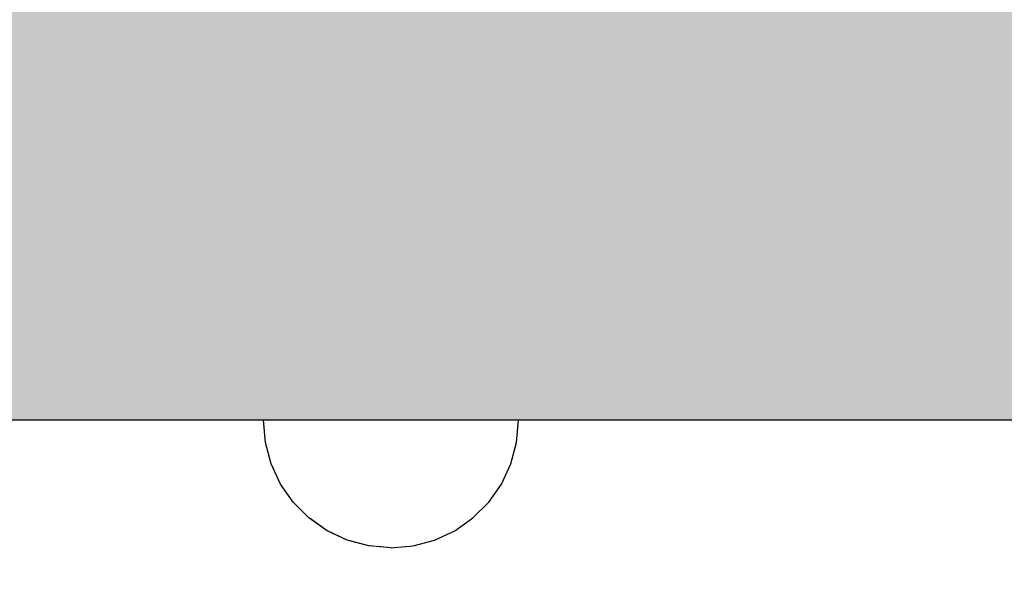
# Model space of a CAD drawing. Units: millimetres. Extents: x -9346 to 2980, y -31626 to -11279.
# Drawn here: x -3572 to -3471, y -20266 to -20209 of the extents above; entities that cross this region are included whole.
import ezdxf

# ---------------------------------------------------------------- set-up
doc = ezdxf.new("R2010")
doc.units = ezdxf.units.MM
doc.header["$MEASUREMENT"] = 0
doc.set_wipeout_variables(frame=1)
doc.linetypes.add('Wipeout_Contour', pattern=[1000, 0, -1000])
doc.layers.add('0_Pen_No__4', color=7, linetype='Continuous', lineweight=30, true_color=0x783c00)
doc.layers.add('0_Pen_No__65', color=7, linetype='Continuous', lineweight=30, true_color=0x636300)
doc.layers.add('A-DIMS', color=7, linetype='Continuous')
doc.layers.add('A-DIMS_Pen_No__1', color=7, linetype='Continuous', lineweight=30)
doc.layers.add('A-DIMS_Pen_No__141', color=7, linetype='Continuous', lineweight=30)
doc.styles.add('GENERATED_STYLE_1', font='Tahoma_1.ttf')
doc.dimstyles.new('GENERATED_STYLE__1', dxfattribs={"dimtxt": 200, "dimasz": 95, "dimexe": 0.18, "dimexo": 50000, "dimgap": 0.09, "dimtad": 1, "dimdec": 0, "dimzin": 0, "dimdsep": 46, "dimtxsty": 'GENERATED_STYLE_1', "dimblk": 'ARROWHEAD_6', "dimblk1": 'ARROWHEAD_6', "dimblk2": 'ARROWHEAD_6', "dimcen": 0.09, "dimclrd": 7, "dimclre": 7, "dimclrt": 7, "dimadec": 0, "dimazin": 0, "dimtfac": 1, "dimtdec": 4, "dimtmove": 0, "dimatfit": 3, "dimfxl": 1, "dimtolj": 1, "dimtzin": 0, "dimarcsym": 0})
doc.dimstyles.new('GENERATED_STYLE__3', dxfattribs={"dimtxt": 200, "dimasz": 95, "dimexe": 0.18, "dimexo": 10000, "dimgap": 0.09, "dimtad": 1, "dimdec": 0, "dimzin": 0, "dimdsep": 46, "dimtxsty": 'GENERATED_STYLE_1', "dimblk": 'ARROWHEAD_6', "dimblk1": 'ARROWHEAD_6', "dimblk2": 'ARROWHEAD_6', "dimcen": 0.09, "dimclrd": 7, "dimclre": 7, "dimclrt": 7, "dimadec": 0, "dimazin": 0, "dimtfac": 1, "dimtdec": 4, "dimtmove": 0, "dimatfit": 3, "dimfxl": 1, "dimtolj": 1, "dimtzin": 0, "dimarcsym": 0})

# ---------------------------------------------------------------- blocks, each defined once
blk = doc.blocks.new('KE3_120_deelis')
at = {"layer": '0_Pen_No__65', "linetype": 'Continuous'}
blk.add_hatch(color=256, dxfattribs=at).paths.add_polyline_path([(374.41, 0), (374.41, 46), (-374.41, 46), (-374.41, 0)])
blk.add_line((-336.14, 46), (374.41, 46), dxfattribs=at)
blk = doc.blocks.new('Semisphere 18')
at = {"color": 254, "linetype": 'Wipeout_Contour', "lineweight": 0, "ltscale": 39.124852}
blk.add_wipeout([(-12.8, 0), (-13, 0), (-12.8, -0.39)], dxfattribs=at)
at = {"color": 254, "linetype": 'Wipeout_Contour', "lineweight": 0, "ltscale": 39.124125}
blk.add_wipeout([(-12.8, 0.39), (-13, 0), (-12.8, 0)], dxfattribs=at)
at = {"color": 254, "linetype": 'Wipeout_Contour', "lineweight": 0, "ltscale": 39.137885}
blk.add_wipeout([(-12.8, 0.77), (-13, 0), (-12.8, 0.39)], dxfattribs=at)
at = {"color": 254, "linetype": 'Wipeout_Contour', "lineweight": 0, "ltscale": 39.182995}
blk.add_wipeout([(-12.8, 1.13), (-13, 0), (-12.8, 0.77)], dxfattribs=at)
at = {"color": 254, "linetype": 'Wipeout_Contour', "lineweight": 0, "ltscale": 39.243903}
blk.add_wipeout([(-12.8, 1.45), (-13, 0), (-12.8, 1.13)], dxfattribs=at)
at = {"color": 254, "linetype": 'Wipeout_Contour', "lineweight": 0, "ltscale": 39.31284}
blk.add_wipeout([(-12.8, 1.73), (-13, 0), (-12.8, 1.45)], dxfattribs=at)
at = {"color": 254, "linetype": 'Wipeout_Contour', "lineweight": 0, "ltscale": 39.381721}
blk.add_wipeout([(-12.8, 1.95), (-13, 0), (-12.8, 1.73)], dxfattribs=at)
at = {"color": 254, "linetype": 'Wipeout_Contour', "lineweight": 0, "ltscale": 39.442593}
blk.add_wipeout([(-12.8, 2.12), (-13, 0), (-12.8, 1.95)], dxfattribs=at)
at = {"color": 254, "linetype": 'Wipeout_Contour', "lineweight": 0, "ltscale": 39.488533}
blk.add_wipeout([(-12.8, 2.22), (-13, 0), (-12.8, 2.12)], dxfattribs=at)
at = {"color": 254, "linetype": 'Wipeout_Contour', "lineweight": 0, "ltscale": 39.514458}
blk.add_wipeout([(-12.8, 2.26), (-13, 0), (-12.8, 2.22)], dxfattribs=at)
at = {"color": 254, "linetype": 'Wipeout_Contour', "lineweight": 0, "ltscale": 39.514053}
blk.add_wipeout([(-12.8, -2.22), (-13, 0), (-12.8, -2.26)], dxfattribs=at)
at = {"color": 254, "linetype": 'Wipeout_Contour', "lineweight": 0, "ltscale": 39.487379}
blk.add_wipeout([(-12.8, -2.12), (-13, 0), (-12.8, -2.22)], dxfattribs=at)
at = {"color": 254, "linetype": 'Wipeout_Contour', "lineweight": 0, "ltscale": 39.440866}
blk.add_wipeout([(-12.8, -1.95), (-13, 0), (-12.8, -2.12)], dxfattribs=at)
at = {"color": 254, "linetype": 'Wipeout_Contour', "lineweight": 0, "ltscale": 39.379685}
blk.add_wipeout([(-12.8, -1.73), (-13, 0), (-12.8, -1.95)], dxfattribs=at)
at = {"color": 254, "linetype": 'Wipeout_Contour', "lineweight": 0, "ltscale": 39.310808}
blk.add_wipeout([(-12.8, -1.45), (-13, 0), (-12.8, -1.73)], dxfattribs=at)
at = {"color": 254, "linetype": 'Wipeout_Contour', "lineweight": 0, "ltscale": 39.242194}
blk.add_wipeout([(-12.8, -1.13), (-13, 0), (-12.8, -1.45)], dxfattribs=at)
at = {"color": 254, "linetype": 'Wipeout_Contour', "lineweight": 0, "ltscale": 51.984525}
blk.add_wipeout([(-12.22, -4.38), (-12.8, -2.22), (-12.8, -2.26), (-12.22, -4.45)], dxfattribs=at)
at = {"color": 254, "linetype": 'Wipeout_Contour', "lineweight": 0, "ltscale": 39.181883}
blk.add_wipeout([(-12.8, -0.77), (-13, 0), (-12.8, -1.13)], dxfattribs=at)
at = {"color": 254, "linetype": 'Wipeout_Contour', "lineweight": 0, "ltscale": 51.861214}
blk.add_wipeout([(-12.22, -4.18), (-12.8, -2.12), (-12.8, -2.22), (-12.22, -4.38)], dxfattribs=at)
at = {"color": 254, "linetype": 'Wipeout_Contour', "lineweight": 0, "ltscale": 39.137568}
blk.add_wipeout([(-12.8, -0.39), (-13, 0), (-12.8, -0.77)], dxfattribs=at)
at = {"color": 254, "linetype": 'Wipeout_Contour', "lineweight": 0, "ltscale": 51.640314}
blk.add_wipeout([(-12.22, -3.85), (-12.8, -1.95), (-12.8, -2.12), (-12.22, -4.18)], dxfattribs=at)
at = {"color": 254, "linetype": 'Wipeout_Contour', "lineweight": 0, "ltscale": 50.08046}
blk.add_wipeout([(-12.22, 0), (-12.8, 0), (-12.8, -0.39), (-12.22, -0.77)], dxfattribs=at)
at = {"color": 254, "linetype": 'Wipeout_Contour', "lineweight": 0, "ltscale": 51.346251}
blk.add_wipeout([(-12.22, -3.41), (-12.8, -1.73), (-12.8, -1.95), (-12.22, -3.85)], dxfattribs=at)
at = {"color": 254, "linetype": 'Wipeout_Contour', "lineweight": 0, "ltscale": 51.926568}
blk.add_wipeout([(-11.26, -6.4), (-12.22, -4.38), (-12.22, -4.45), (-11.26, -6.5)], dxfattribs=at)
at = {"color": 254, "linetype": 'Wipeout_Contour', "lineweight": 0, "ltscale": 50.082626}
blk.add_wipeout([(-12.8, 0.39), (-12.8, 0), (-12.22, 0), (-12.22, 0.77)], dxfattribs=at)
at = {"color": 254, "linetype": 'Wipeout_Contour', "lineweight": 0, "ltscale": 51.012737}
blk.add_wipeout([(-12.8, -1.45), (-12.8, -1.73), (-12.22, -3.41), (-12.22, -2.86)], dxfattribs=at)
at = {"color": 254, "linetype": 'Wipeout_Contour', "lineweight": 0, "ltscale": 51.626846}
blk.add_wipeout([(-11.26, -6.11), (-12.22, -4.18), (-12.22, -4.38), (-11.26, -6.4)], dxfattribs=at)
at = {"color": 254, "linetype": 'Wipeout_Contour', "lineweight": 0, "ltscale": 50.183832}
blk.add_wipeout([(-12.8, 0.77), (-12.8, 0.39), (-12.22, 0.77), (-12.22, 1.52)], dxfattribs=at)
at = {"color": 254, "linetype": 'Wipeout_Contour', "lineweight": 0, "ltscale": 50.679336}
blk.add_wipeout([(-12.22, -2.22), (-12.8, -1.13), (-12.8, -1.45), (-12.22, -2.86)], dxfattribs=at)
at = {"color": 254, "linetype": 'Wipeout_Contour', "lineweight": 0, "ltscale": 51.079364}
blk.add_wipeout([(-12.22, -3.85), (-12.22, -4.18), (-11.26, -6.11), (-11.26, -5.63)], dxfattribs=at)
at = {"color": 254, "linetype": 'Wipeout_Contour', "lineweight": 0, "ltscale": 50.400227}
blk.add_wipeout([(-12.8, 1.13), (-12.8, 0.77), (-12.22, 1.52), (-12.22, 2.22)], dxfattribs=at)
at = {"color": 254, "linetype": 'Wipeout_Contour', "lineweight": 0, "ltscale": 50.387242}
blk.add_wipeout([(-12.8, -0.77), (-12.8, -1.13), (-12.22, -2.22), (-12.22, -1.52)], dxfattribs=at)
at = {"color": 254, "linetype": 'Wipeout_Contour', "lineweight": 0, "ltscale": 50.341287}
blk.add_wipeout([(-12.22, -3.85), (-11.26, -5.63), (-11.26, -4.98), (-12.22, -3.41)], dxfattribs=at)
at = {"color": 254, "linetype": 'Wipeout_Contour', "lineweight": 0, "ltscale": 51.856856}
blk.add_wipeout([(-9.96, -8.23), (-11.26, -6.4), (-11.26, -6.5), (-9.96, -8.36)], dxfattribs=at)
at = {"color": 254, "linetype": 'Wipeout_Contour', "lineweight": 0, "ltscale": 50.694819}
blk.add_wipeout([(-12.8, 1.45), (-12.8, 1.13), (-12.22, 2.22), (-12.22, 2.86)], dxfattribs=at)
at = {"color": 254, "linetype": 'Wipeout_Contour', "lineweight": 0, "ltscale": 50.17523}
blk.add_wipeout([(-12.8, -0.39), (-12.8, -0.77), (-12.22, -1.52), (-12.22, -0.77)], dxfattribs=at)
at = {"color": 254, "linetype": 'Wipeout_Contour', "lineweight": 0, "ltscale": 49.494052}
blk.add_wipeout([(-11.26, -4.18), (-12.22, -2.86), (-12.22, -3.41), (-11.26, -4.98)], dxfattribs=at)
at = {"color": 254, "linetype": 'Wipeout_Contour', "lineweight": 0, "ltscale": 51.320441}
blk.add_wipeout([(-9.96, -7.85), (-11.26, -6.11), (-11.26, -6.4), (-9.96, -8.23)], dxfattribs=at)
at = {"layer": '0_Pen_No__4', "linetype": 'Continuous'}
blk.add_line((-13, 0), (-12.8, -2.26), dxfattribs=at)
at = {"color": 254, "linetype": 'Wipeout_Contour', "lineweight": 0, "ltscale": 51.028772}
blk.add_wipeout([(-12.8, 1.73), (-12.8, 1.45), (-12.22, 2.86), (-12.22, 3.41)], dxfattribs=at)
at = {"color": 254, "linetype": 'Wipeout_Contour', "lineweight": 0, "ltscale": 47.041993}
blk.add_wipeout([(-11.26, 0), (-12.22, 0), (-12.22, -0.77), (-11.26, -1.13)], dxfattribs=at)
at = {"color": 254, "linetype": 'Wipeout_Contour', "lineweight": 0, "ltscale": 48.636854}
blk.add_wipeout([(-11.26, -3.25), (-12.22, -2.22), (-12.22, -2.86), (-11.26, -4.18)], dxfattribs=at)
at = {"color": 254, "linetype": 'Wipeout_Contour', "lineweight": 0, "ltscale": 50.326468}
blk.add_wipeout([(-11.26, -6.11), (-9.96, -7.85), (-9.96, -7.24), (-11.26, -5.63)], dxfattribs=at)
at = {"color": 254, "linetype": 'Wipeout_Contour', "lineweight": 0, "ltscale": 51.360973}
blk.add_wipeout([(-12.22, 3.85), (-12.8, 1.95), (-12.8, 1.73), (-12.22, 3.41)], dxfattribs=at)
at = {"color": 254, "linetype": 'Wipeout_Contour', "lineweight": 0, "ltscale": 47.052076}
blk.add_wipeout([(-11.26, 1.13), (-12.22, 0.77), (-12.22, 0), (-11.26, 0)], dxfattribs=at)
at = {"color": 254, "linetype": 'Wipeout_Contour', "lineweight": 0, "ltscale": 47.8769}
blk.add_wipeout([(-11.26, -2.22), (-12.22, -1.52), (-12.22, -2.22), (-11.26, -3.25)], dxfattribs=at)
at = {"color": 254, "linetype": 'Wipeout_Contour', "lineweight": 0, "ltscale": 48.968179}
blk.add_wipeout([(-9.96, -6.4), (-11.26, -4.98), (-11.26, -5.63), (-9.96, -7.24)], dxfattribs=at)
at = {"color": 254, "linetype": 'Wipeout_Contour', "lineweight": 0, "ltscale": 51.783751}
blk.add_wipeout([(-9.96, -8.36), (-8.36, -9.96), (-8.36, -9.81), (-9.96, -8.23)], dxfattribs=at)
at = {"color": 254, "linetype": 'Wipeout_Contour', "lineweight": 0, "ltscale": 51.652108}
blk.add_wipeout([(-12.22, 4.18), (-12.8, 2.12), (-12.8, 1.95), (-12.22, 3.85)], dxfattribs=at)
at = {"color": 254, "linetype": 'Wipeout_Contour', "lineweight": 0, "ltscale": 47.316754}
blk.add_wipeout([(-11.26, -1.13), (-12.22, -0.77), (-12.22, -1.52), (-11.26, -2.22)], dxfattribs=at)
at = {"color": 254, "linetype": 'Wipeout_Contour', "lineweight": 0, "ltscale": 47.384189}
blk.add_wipeout([(-9.96, -5.37), (-11.26, -4.18), (-11.26, -4.98), (-9.96, -6.4)], dxfattribs=at)
at = {"color": 254, "linetype": 'Wipeout_Contour', "lineweight": 0, "ltscale": 50.978109}
blk.add_wipeout([(-9.96, -7.85), (-9.96, -8.23), (-8.36, -9.81), (-8.36, -9.36)], dxfattribs=at)
at = {"layer": '0_Pen_No__4', "linetype": 'Continuous'}
blk.add_line((-12.8, -2.26), (-12.22, -4.45), dxfattribs=at)
at = {"color": 254, "linetype": 'Wipeout_Contour', "lineweight": 0, "ltscale": 51.868837}
blk.add_wipeout([(-12.22, 4.38), (-12.8, 2.22), (-12.8, 2.12), (-12.22, 4.18)], dxfattribs=at)
at = {"color": 254, "linetype": 'Wipeout_Contour', "lineweight": 0, "ltscale": 42.606028}
blk.add_wipeout([(-11.26, 0), (-11.26, -1.13), (-9.96, -1.45), (-9.96, 0)], dxfattribs=at)
at = {"color": 254, "linetype": 'Wipeout_Contour', "lineweight": 0, "ltscale": 45.752758}
blk.add_wipeout([(-9.96, -4.18), (-11.26, -3.25), (-11.26, -4.18), (-9.96, -5.37)], dxfattribs=at)
at = {"color": 254, "linetype": 'Wipeout_Contour', "lineweight": 0, "ltscale": 49.465834}
blk.add_wipeout([(-9.96, -7.85), (-8.36, -9.36), (-8.36, -8.62), (-9.96, -7.24)], dxfattribs=at)
at = {"color": 254, "linetype": 'Wipeout_Contour', "lineweight": 0, "ltscale": 51.987171}
blk.add_wipeout([(-12.22, 4.45), (-12.8, 2.26), (-12.8, 2.22), (-12.22, 4.38)], dxfattribs=at)
at = {"color": 254, "linetype": 'Wipeout_Contour', "lineweight": 0, "ltscale": 44.279094}
blk.add_wipeout([(-11.26, -3.25), (-9.96, -4.18), (-9.96, -2.86), (-11.26, -2.22)], dxfattribs=at)
at = {"color": 254, "linetype": 'Wipeout_Contour', "lineweight": 0, "ltscale": 47.367745}
blk.add_wipeout([(-9.96, -7.24), (-8.36, -8.62), (-8.36, -7.63), (-9.96, -6.4)], dxfattribs=at)
at = {"color": 254, "linetype": 'Wipeout_Contour', "lineweight": 0, "ltscale": 51.716493}
blk.add_wipeout([(-6.5, -11.09), (-8.36, -9.81), (-8.36, -9.96), (-6.5, -11.26)], dxfattribs=at)
at = {"layer": '0_Pen_No__4', "linetype": 'Continuous'}
for p, q in [((-13, 0), (-12.8, 2.26)), ((-12.22, -4.45), (-11.26, -6.5))]:
    blk.add_line(p, q, dxfattribs=at)
at = {"color": 254, "linetype": 'Wipeout_Contour', "lineweight": 0, "ltscale": 47.346382}
blk.add_wipeout([(-11.26, 2.22), (-12.22, 1.52), (-12.22, 0.77), (-11.26, 1.13)], dxfattribs=at)
at = {"color": 254, "linetype": 'Wipeout_Contour', "lineweight": 0, "ltscale": 43.171491}
blk.add_wipeout([(-9.96, -1.45), (-11.26, -1.13), (-11.26, -2.22), (-9.96, -2.86)], dxfattribs=at)
at = {"color": 254, "linetype": 'Wipeout_Contour', "lineweight": 0, "ltscale": 44.872216}
blk.add_wipeout([(-9.96, -5.37), (-9.96, -6.4), (-8.36, -7.63), (-8.36, -6.4)], dxfattribs=at)
at = {"color": 254, "linetype": 'Wipeout_Contour', "lineweight": 0, "ltscale": 50.642068}
blk.add_wipeout([(-8.36, -9.36), (-8.36, -9.81), (-6.5, -11.09), (-6.5, -10.58)], dxfattribs=at)
at = {"color": 254, "linetype": 'Wipeout_Contour', "lineweight": 0, "ltscale": 47.919136}
blk.add_wipeout([(-11.26, 3.25), (-12.22, 2.22), (-12.22, 1.52), (-11.26, 2.22)], dxfattribs=at)
at = {"color": 254, "linetype": 'Wipeout_Contour', "lineweight": 0, "ltscale": 42.238799}
blk.add_wipeout([(-9.96, -4.18), (-9.96, -5.37), (-8.36, -6.4), (-8.36, -4.98)], dxfattribs=at)
at = {"color": 254, "linetype": 'Wipeout_Contour', "lineweight": 0, "ltscale": 48.600548}
blk.add_wipeout([(-6.5, -9.75), (-8.36, -8.62), (-8.36, -9.36), (-6.5, -10.58)], dxfattribs=at)
at = {"color": 254, "linetype": 'Wipeout_Contour', "lineweight": 0, "ltscale": 51.663594}
blk.add_wipeout([(-4.45, -12.03), (-6.5, -11.09), (-6.5, -11.26), (-4.45, -12.22)], dxfattribs=at)
at = {"layer": '0_Pen_No__4', "linetype": 'Continuous'}
blk.add_line((-11.26, -6.5), (-9.96, -8.36), dxfattribs=at)
at = {"color": 254, "linetype": 'Wipeout_Contour', "lineweight": 0, "ltscale": 48.684896}
blk.add_wipeout([(-11.26, 4.18), (-12.22, 2.86), (-12.22, 2.22), (-11.26, 3.25)], dxfattribs=at)
at = {"color": 254, "linetype": 'Wipeout_Contour', "lineweight": 0, "ltscale": 42.631455}
blk.add_wipeout([(-11.26, 1.13), (-11.26, 0), (-9.96, 0), (-9.96, 1.45)], dxfattribs=at)
at = {"color": 254, "linetype": 'Wipeout_Contour', "lineweight": 0, "ltscale": 39.794473}
blk.add_wipeout([(-9.96, -4.18), (-8.36, -4.98), (-8.36, -3.41), (-9.96, -2.86)], dxfattribs=at)
at = {"color": 254, "linetype": 'Wipeout_Contour', "lineweight": 0, "ltscale": 45.722529}
blk.add_wipeout([(-6.5, -8.62), (-8.36, -7.63), (-8.36, -8.62), (-6.5, -9.75)], dxfattribs=at)
at = {"color": 254, "linetype": 'Wipeout_Contour', "lineweight": 0, "ltscale": 50.35544}
blk.add_wipeout([(-6.5, -10.58), (-6.5, -11.09), (-4.45, -12.03), (-4.45, -11.48)], dxfattribs=at)
at = {"color": 254, "linetype": 'Wipeout_Contour', "lineweight": 0, "ltscale": 49.541682}
blk.add_wipeout([(-11.26, 4.98), (-12.22, 3.41), (-12.22, 2.86), (-11.26, 4.18)], dxfattribs=at)
at = {"color": 254, "linetype": 'Wipeout_Contour', "lineweight": 0, "ltscale": 36.916911}
blk.add_wipeout([(-9.96, -1.45), (-8.36, -1.73), (-8.36, 0), (-9.96, 0)], dxfattribs=at)
at = {"color": 254, "linetype": 'Wipeout_Contour', "lineweight": 0, "ltscale": 42.220899}
blk.add_wipeout([(-8.36, -6.4), (-8.36, -7.63), (-6.5, -8.62), (-6.5, -7.24)], dxfattribs=at)
at = {"color": 254, "linetype": 'Wipeout_Contour', "lineweight": 0, "ltscale": 47.841529}
blk.add_wipeout([(-4.45, -10.58), (-6.5, -9.75), (-6.5, -10.58), (-4.45, -11.48)], dxfattribs=at)
at = {"color": 254, "linetype": 'Wipeout_Contour', "lineweight": 0, "ltscale": 51.632407}
blk.add_wipeout([(-2.26, -12.61), (-4.45, -12.03), (-4.45, -12.22), (-2.26, -12.8)], dxfattribs=at)
at = {"layer": '0_Pen_No__4', "linetype": 'Continuous'}
blk.add_line((-9.96, -8.36), (-8.36, -9.96), dxfattribs=at)
at = {"color": 254, "linetype": 'Wipeout_Contour', "lineweight": 0, "ltscale": 50.38341}
blk.add_wipeout([(-12.22, 3.85), (-12.22, 3.41), (-11.26, 4.98), (-11.26, 5.63)], dxfattribs=at)
at = {"color": 254, "linetype": 'Wipeout_Contour', "lineweight": 0, "ltscale": 43.241187}
blk.add_wipeout([(-11.26, 2.22), (-11.26, 1.13), (-9.96, 1.45), (-9.96, 2.86)], dxfattribs=at)
at = {"color": 254, "linetype": 'Wipeout_Contour', "lineweight": 0, "ltscale": 37.907448}
blk.add_wipeout([(-9.96, -2.86), (-8.36, -3.41), (-8.36, -1.73), (-9.96, -1.45)], dxfattribs=at)
at = {"color": 254, "linetype": 'Wipeout_Contour', "lineweight": 0, "ltscale": 38.409586}
blk.add_wipeout([(-6.5, -5.63), (-8.36, -4.98), (-8.36, -6.4), (-6.5, -7.24)], dxfattribs=at)
at = {"color": 254, "linetype": 'Wipeout_Contour', "lineweight": 0, "ltscale": 44.243609}
blk.add_wipeout([(-6.5, -8.62), (-6.5, -9.75), (-4.45, -10.58), (-4.45, -9.36)], dxfattribs=at)
at = {"color": 254, "linetype": 'Wipeout_Contour', "lineweight": 0, "ltscale": 50.157046}
blk.add_wipeout([(-4.45, -12.03), (-2.26, -12.61), (-2.26, -12.03), (-4.45, -11.48)], dxfattribs=at)
at = {"layer": '0_Pen_No__4', "linetype": 'Continuous'}
blk.add_line((-8.36, -9.96), (-6.5, -11.26), dxfattribs=at)
at = {"color": 254, "linetype": 'Wipeout_Contour', "lineweight": 0, "ltscale": 51.112181}
blk.add_wipeout([(-12.22, 4.18), (-12.22, 3.85), (-11.26, 5.63), (-11.26, 6.11)], dxfattribs=at)
at = {"color": 254, "linetype": 'Wipeout_Contour', "lineweight": 0, "ltscale": 34.731556}
blk.add_wipeout([(-6.5, -3.85), (-8.36, -3.41), (-8.36, -4.98), (-6.5, -5.63)], dxfattribs=at)
at = {"color": 254, "linetype": 'Wipeout_Contour', "lineweight": 0, "ltscale": 39.76408}
blk.add_wipeout([(-4.45, -7.85), (-6.5, -7.24), (-6.5, -8.62), (-4.45, -9.36)], dxfattribs=at)
at = {"color": 254, "linetype": 'Wipeout_Contour', "lineweight": 0, "ltscale": 47.292793}
blk.add_wipeout([(-2.26, -11.09), (-4.45, -10.58), (-4.45, -11.48), (-2.26, -12.03)], dxfattribs=at)
at = {"color": 254, "linetype": 'Wipeout_Contour', "lineweight": 0, "ltscale": 51.629834}
blk.add_wipeout([(0, -12.8), (-2.26, -12.61), (-2.26, -12.8), (0, -13)], dxfattribs=at)
at = {"color": 254, "linetype": 'Wipeout_Contour', "lineweight": 0, "ltscale": 51.647732}
blk.add_wipeout([(-11.26, 6.4), (-12.22, 4.38), (-12.22, 4.18), (-11.26, 6.11)], dxfattribs=at)
at = {"color": 254, "linetype": 'Wipeout_Contour', "lineweight": 0, "ltscale": 34.712982}
blk.add_wipeout([(-4.45, -6.11), (-6.5, -5.63), (-6.5, -7.24), (-4.45, -7.85)], dxfattribs=at)
at = {"color": 254, "linetype": 'Wipeout_Contour', "lineweight": 0, "ltscale": 43.143612}
blk.add_wipeout([(-4.45, -10.58), (-2.26, -11.09), (-2.26, -9.81), (-4.45, -9.36)], dxfattribs=at)
at = {"color": 254, "linetype": 'Wipeout_Contour', "lineweight": 0, "ltscale": 50.07803}
blk.add_wipeout([(-2.26, -12.61), (0, -12.8), (0, -12.22), (-2.26, -12.03)], dxfattribs=at)
at = {"layer": '0_Pen_No__4', "linetype": 'Continuous'}
for p, q in [((-6.5, -11.26), (-4.45, -12.22)), ((-2.26, -12.8), (0, -13)), ((0, -13), (0, -12.8))]:
    blk.add_line(p, q, dxfattribs=at)
at = {"color": 254, "linetype": 'Wipeout_Contour', "lineweight": 0, "ltscale": 51.933812}
blk.add_wipeout([(-11.26, 6.5), (-12.22, 4.45), (-12.22, 4.38), (-11.26, 6.4)], dxfattribs=at)
at = {"color": 254, "linetype": 'Wipeout_Contour', "lineweight": 0, "ltscale": 37.878459}
blk.add_wipeout([(-2.26, -8.23), (-4.45, -7.85), (-4.45, -9.36), (-2.26, -9.81)], dxfattribs=at)
at = {"color": 254, "linetype": 'Wipeout_Contour', "lineweight": 0, "ltscale": 47.035503}
blk.add_wipeout([(0, -11.26), (-2.26, -11.09), (-2.26, -12.03), (0, -12.22)], dxfattribs=at)
at = {"layer": '0_Pen_No__4', "linetype": 'Continuous'}
for p, q in [((-12.8, 2.26), (-12.22, 4.45)), ((-4.45, -12.22), (-2.26, -12.8)), ((0, -12.8), (0, -12.22))]:
    blk.add_line(p, q, dxfattribs=at)
at = {"color": 254, "linetype": 'Wipeout_Contour', "lineweight": 0, "ltscale": 44.374527}
blk.add_wipeout([(-11.26, 3.25), (-11.26, 2.22), (-9.96, 2.86), (-9.96, 4.18)], dxfattribs=at)
at = {"color": 254, "linetype": 'Wipeout_Contour', "lineweight": 0, "ltscale": 42.596603}
blk.add_wipeout([(-2.26, -9.81), (-2.26, -11.09), (0, -11.26), (0, -9.96)], dxfattribs=at)
at = {"layer": '0_Pen_No__4', "linetype": 'Continuous'}
blk.add_line((0, -12.22), (0, -11.26), dxfattribs=at)
at = {"color": 254, "linetype": 'Wipeout_Contour', "lineweight": 0, "ltscale": 45.856167}
blk.add_wipeout([(-9.96, 5.37), (-11.26, 4.18), (-11.26, 3.25), (-9.96, 4.18)], dxfattribs=at)
at = {"color": 254, "linetype": 'Wipeout_Contour', "lineweight": 0, "ltscale": 36.971066}
blk.add_wipeout([(-9.96, 0), (-8.36, 0), (-8.36, 1.73), (-9.96, 1.45)], dxfattribs=at)
at = {"color": 254, "linetype": 'Wipeout_Contour', "lineweight": 0, "ltscale": 47.481798}
blk.add_wipeout([(-9.96, 6.4), (-11.26, 4.98), (-11.26, 4.18), (-9.96, 5.37)], dxfattribs=at)
at = {"color": 254, "linetype": 'Wipeout_Contour', "lineweight": 0, "ltscale": 38.048665}
blk.add_wipeout([(-9.96, 1.45), (-8.36, 1.73), (-8.36, 3.41), (-9.96, 2.86)], dxfattribs=at)
at = {"color": 254, "linetype": 'Wipeout_Contour', "lineweight": 0, "ltscale": 30.168565}
blk.add_wipeout([(-6.5, 0), (-8.36, 0), (-8.36, -1.73), (-6.5, -1.95)], dxfattribs=at)
at = {"color": 254, "linetype": 'Wipeout_Contour', "lineweight": 0, "ltscale": 49.050934}
blk.add_wipeout([(-9.96, 7.24), (-11.26, 5.63), (-11.26, 4.98), (-9.96, 6.4)], dxfattribs=at)
at = {"color": 254, "linetype": 'Wipeout_Contour', "lineweight": 0, "ltscale": 30.279997}
blk.add_wipeout([(-6.5, 1.95), (-8.36, 1.73), (-8.36, 0), (-6.5, 0)], dxfattribs=at)
at = {"color": 254, "linetype": 'Wipeout_Contour', "lineweight": 0, "ltscale": 31.772056}
blk.add_wipeout([(-6.5, -1.95), (-8.36, -1.73), (-8.36, -3.41), (-6.5, -3.85)], dxfattribs=at)
at = {"color": 254, "linetype": 'Wipeout_Contour', "lineweight": 0, "ltscale": 50.389028}
blk.add_wipeout([(-11.26, 6.11), (-11.26, 5.63), (-9.96, 7.24), (-9.96, 7.85)], dxfattribs=at)
at = {"color": 254, "linetype": 'Wipeout_Contour', "lineweight": 0, "ltscale": 39.976124}
blk.add_wipeout([(-9.96, 2.86), (-8.36, 3.41), (-8.36, 4.98), (-9.96, 4.18)], dxfattribs=at)
at = {"color": 254, "linetype": 'Wipeout_Contour', "lineweight": 0, "ltscale": 22.615819}
blk.add_wipeout([(-4.45, 0), (-6.5, 0), (-6.5, -1.95), (-4.45, -2.12)], dxfattribs=at)
at = {"color": 254, "linetype": 'Wipeout_Contour', "lineweight": 0, "ltscale": 29.574593}
blk.add_wipeout([(-4.45, -4.18), (-6.5, -3.85), (-6.5, -5.63), (-4.45, -6.11)], dxfattribs=at)
at = {"color": 254, "linetype": 'Wipeout_Contour', "lineweight": 0, "ltscale": 51.359676}
blk.add_wipeout([(-9.96, 8.23), (-11.26, 6.4), (-11.26, 6.11), (-9.96, 7.85)], dxfattribs=at)
at = {"color": 254, "linetype": 'Wipeout_Contour', "lineweight": 0, "ltscale": 25.145475}
blk.add_wipeout([(-4.45, -2.12), (-6.5, -1.95), (-6.5, -3.85), (-4.45, -4.18)], dxfattribs=at)
at = {"color": 254, "linetype": 'Wipeout_Contour', "lineweight": 0, "ltscale": 31.745791}
blk.add_wipeout([(-2.26, -6.4), (-4.45, -6.11), (-4.45, -7.85), (-2.26, -8.23)], dxfattribs=at)
at = {"color": 254, "linetype": 'Wipeout_Contour', "lineweight": 0, "ltscale": 51.870513}
blk.add_wipeout([(-9.96, 8.36), (-11.26, 6.5), (-11.26, 6.4), (-9.96, 8.23)], dxfattribs=at)
at = {"color": 254, "linetype": 'Wipeout_Contour', "lineweight": 0, "ltscale": 25.128043}
blk.add_wipeout([(-2.26, -4.38), (-4.45, -4.18), (-4.45, -6.11), (-2.26, -6.4)], dxfattribs=at)
at = {"color": 254, "linetype": 'Wipeout_Contour', "lineweight": 0, "ltscale": 36.905664}
blk.add_wipeout([(0, -8.36), (-2.26, -8.23), (-2.26, -9.81), (0, -9.96)], dxfattribs=at)
at = {"layer": '0_Pen_No__4', "linetype": 'Continuous'}
for p, q in [((-12.22, 4.45), (-11.26, 6.5)), ((0, -11.26), (0, -9.96))]:
    blk.add_line(p, q, dxfattribs=at)
at = {"color": 254, "linetype": 'Wipeout_Contour', "lineweight": 0, "ltscale": 42.421842}
blk.add_wipeout([(-9.96, 4.18), (-8.36, 4.98), (-8.36, 6.4), (-9.96, 5.37)], dxfattribs=at)
at = {"color": 254, "linetype": 'Wipeout_Contour', "lineweight": 0, "ltscale": 30.15638}
blk.add_wipeout([(0, -6.5), (-2.26, -6.4), (-2.26, -8.23), (0, -8.36)], dxfattribs=at)
at = {"layer": '0_Pen_No__4', "linetype": 'Continuous'}
blk.add_line((0, -9.96), (0, -8.36), dxfattribs=at)
at = {"color": 254, "linetype": 'Wipeout_Contour', "lineweight": 0, "ltscale": 45.033754}
blk.add_wipeout([(-9.96, 5.37), (-8.36, 6.4), (-8.36, 7.63), (-9.96, 6.4)], dxfattribs=at)
at = {"color": 254, "linetype": 'Wipeout_Contour', "lineweight": 0, "ltscale": 32.041166}
blk.add_wipeout([(-6.5, 3.85), (-8.36, 3.41), (-8.36, 1.73), (-6.5, 1.95)], dxfattribs=at)
at = {"color": 254, "linetype": 'Wipeout_Contour', "lineweight": 0, "ltscale": 47.497665}
blk.add_wipeout([(-9.96, 6.4), (-8.36, 7.63), (-8.36, 8.62), (-9.96, 7.24)], dxfattribs=at)
at = {"color": 254, "linetype": 'Wipeout_Contour', "lineweight": 0, "ltscale": 35.041103}
blk.add_wipeout([(-6.5, 5.63), (-8.36, 4.98), (-8.36, 3.41), (-6.5, 3.85)], dxfattribs=at)
at = {"color": 254, "linetype": 'Wipeout_Contour', "lineweight": 0, "ltscale": 22.857801}
blk.add_wipeout([(-4.45, 2.12), (-6.5, 1.95), (-6.5, 0), (-4.45, 0)], dxfattribs=at)
at = {"color": 254, "linetype": 'Wipeout_Contour', "lineweight": 0, "ltscale": 49.560769}
blk.add_wipeout([(-9.96, 7.24), (-8.36, 8.62), (-8.36, 9.36), (-9.96, 7.85)], dxfattribs=at)
at = {"color": 254, "linetype": 'Wipeout_Contour', "lineweight": 0, "ltscale": 25.643681}
blk.add_wipeout([(-4.45, 4.18), (-6.5, 3.85), (-6.5, 1.95), (-4.45, 2.12)], dxfattribs=at)
at = {"color": 254, "linetype": 'Wipeout_Contour', "lineweight": 0, "ltscale": 14.648947}
blk.add_wipeout([(-2.26, 0), (-4.45, 0), (-4.45, -2.12), (-2.26, -2.22)], dxfattribs=at)
at = {"color": 254, "linetype": 'Wipeout_Contour', "lineweight": 0, "ltscale": 51.036862}
blk.add_wipeout([(-8.36, 9.81), (-9.96, 8.23), (-9.96, 7.85), (-8.36, 9.36)], dxfattribs=at)
at = {"color": 254, "linetype": 'Wipeout_Contour', "lineweight": 0, "ltscale": 38.688542}
blk.add_wipeout([(-6.5, 7.24), (-8.36, 6.4), (-8.36, 4.98), (-6.5, 5.63)], dxfattribs=at)
at = {"color": 254, "linetype": 'Wipeout_Contour', "lineweight": 0, "ltscale": 15.24278}
blk.add_wipeout([(-2.26, 2.22), (-4.45, 2.12), (-4.45, 0), (-2.26, 0)], dxfattribs=at)
at = {"color": 254, "linetype": 'Wipeout_Contour', "lineweight": 0, "ltscale": 18.754106}
blk.add_wipeout([(-2.26, -2.22), (-4.45, -2.12), (-4.45, -4.18), (-2.26, -4.38)], dxfattribs=at)
at = {"color": 254, "linetype": 'Wipeout_Contour', "lineweight": 0, "ltscale": 51.804406}
blk.add_wipeout([(-9.96, 8.23), (-8.36, 9.81), (-8.36, 9.96), (-9.96, 8.36)], dxfattribs=at)
at = {"color": 254, "linetype": 'Wipeout_Contour', "lineweight": 0, "ltscale": 8.232761}
blk.add_wipeout([(0, 0), (-2.26, 0), (-2.26, -2.22), (0, -2.26)], dxfattribs=at)
at = {"color": 254, "linetype": 'Wipeout_Contour', "lineweight": 0, "ltscale": 22.603897}
blk.add_wipeout([(0, -4.45), (-2.26, -4.38), (-2.26, -6.4), (0, -6.5)], dxfattribs=at)
at = {"layer": '0_Pen_No__4', "linetype": 'Continuous'}
for p, q in [((-11.26, 6.5), (-9.96, 8.36)), ((0, -8.36), (0, -6.5))]:
    blk.add_line(p, q, dxfattribs=at)
at = {"color": 254, "linetype": 'Wipeout_Contour', "lineweight": 0, "ltscale": 42.446065}
blk.add_wipeout([(-8.36, 7.63), (-8.36, 6.4), (-6.5, 7.24), (-6.5, 8.62)], dxfattribs=at)
at = {"color": 254, "linetype": 'Wipeout_Contour', "lineweight": 0, "ltscale": 14.639822}
blk.add_wipeout([(0, -2.26), (-2.26, -2.22), (-2.26, -4.38), (0, -4.45)], dxfattribs=at)
at = {"layer": '0_Pen_No__4', "linetype": 'Continuous'}
for p, q in [((0, -4.45), (0, -2.26)), ((0, -6.5), (0, -4.45))]:
    blk.add_line(p, q, dxfattribs=at)
at = {"color": 254, "linetype": 'Wipeout_Contour', "lineweight": 0, "ltscale": 45.892888}
blk.add_wipeout([(-6.5, 9.75), (-8.36, 8.62), (-8.36, 7.63), (-6.5, 8.62)], dxfattribs=at)
at = {"color": 254, "linetype": 'Wipeout_Contour', "lineweight": 0, "ltscale": 30.041312}
blk.add_wipeout([(-4.45, 6.11), (-6.5, 5.63), (-6.5, 3.85), (-4.45, 4.18)], dxfattribs=at)
at = {"color": 254, "linetype": 'Wipeout_Contour', "lineweight": 0, "ltscale": 48.720896}
blk.add_wipeout([(-6.5, 10.58), (-8.36, 9.36), (-8.36, 8.62), (-6.5, 9.75)], dxfattribs=at)
at = {"color": 254, "linetype": 'Wipeout_Contour', "lineweight": 0, "ltscale": 35.07054}
blk.add_wipeout([(-4.45, 7.85), (-6.5, 7.24), (-6.5, 5.63), (-4.45, 6.11)], dxfattribs=at)
at = {"color": 254, "linetype": 'Wipeout_Contour', "lineweight": 0, "ltscale": 19.591508}
blk.add_wipeout([(-2.26, 4.38), (-4.45, 4.18), (-4.45, 2.12), (-2.26, 2.22)], dxfattribs=at)
at = {"color": 254, "linetype": 'Wipeout_Contour', "lineweight": 0, "ltscale": 50.716019}
blk.add_wipeout([(-8.36, 9.36), (-6.5, 10.58), (-6.5, 11.09), (-8.36, 9.81)], dxfattribs=at)
at = {"color": 254, "linetype": 'Wipeout_Contour', "lineweight": 0, "ltscale": 25.673293}
blk.add_wipeout([(-2.26, 6.4), (-4.45, 6.11), (-4.45, 4.18), (-2.26, 4.38)], dxfattribs=at)
at = {"color": 254, "linetype": 'Wipeout_Contour', "lineweight": 0, "ltscale": 8.758188}
blk.add_wipeout([(0, 2.26), (-2.26, 2.22), (-2.26, 0), (0, 0)], dxfattribs=at)
at = {"layer": '0_Pen_No__4', "linetype": 'Continuous'}
blk.add_line((0, -2.26), (0, 0), dxfattribs=at)
at = {"color": 254, "linetype": 'Wipeout_Contour', "lineweight": 0, "ltscale": 51.743064}
blk.add_wipeout([(-6.5, 11.26), (-8.36, 9.96), (-8.36, 9.81), (-6.5, 11.09)], dxfattribs=at)
at = {"color": 254, "linetype": 'Wipeout_Contour', "lineweight": 0, "ltscale": 15.261665}
blk.add_wipeout([(0, 4.45), (-2.26, 4.38), (-2.26, 2.22), (0, 2.26)], dxfattribs=at)
at = {"layer": '0_Pen_No__4', "linetype": 'Continuous'}
for p, q in [((-9.96, 8.36), (-8.36, 9.96)), ((0, 0), (0, 2.26))]:
    blk.add_line(p, q, dxfattribs=at)
at = {"color": 254, "linetype": 'Wipeout_Contour', "lineweight": 0, "ltscale": 40.023611}
blk.add_wipeout([(-4.45, 9.36), (-6.5, 8.62), (-6.5, 7.24), (-4.45, 7.85)], dxfattribs=at)
at = {"color": 254, "linetype": 'Wipeout_Contour', "lineweight": 0, "ltscale": 44.428363}
blk.add_wipeout([(-4.45, 10.58), (-6.5, 9.75), (-6.5, 8.62), (-4.45, 9.36)], dxfattribs=at)
at = {"color": 254, "linetype": 'Wipeout_Contour', "lineweight": 0, "ltscale": 47.968785}
blk.add_wipeout([(-4.45, 11.48), (-6.5, 10.58), (-6.5, 9.75), (-4.45, 10.58)], dxfattribs=at)
at = {"color": 254, "linetype": 'Wipeout_Contour', "lineweight": 0, "ltscale": 32.088307}
blk.add_wipeout([(-2.26, 8.23), (-4.45, 7.85), (-4.45, 6.11), (-2.26, 6.4)], dxfattribs=at)
at = {"color": 254, "linetype": 'Wipeout_Contour', "lineweight": 0, "ltscale": 50.434196}
blk.add_wipeout([(-6.5, 11.09), (-6.5, 10.58), (-4.45, 11.48), (-4.45, 12.03)], dxfattribs=at)
at = {"color": 254, "linetype": 'Wipeout_Contour', "lineweight": 0, "ltscale": 38.103179}
blk.add_wipeout([(-2.26, 9.81), (-4.45, 9.36), (-4.45, 7.85), (-2.26, 8.23)], dxfattribs=at)
at = {"color": 254, "linetype": 'Wipeout_Contour', "lineweight": 0, "ltscale": 22.88521}
blk.add_wipeout([(0, 6.5), (-2.26, 6.4), (-2.26, 4.38), (0, 4.45)], dxfattribs=at)
at = {"layer": '0_Pen_No__4', "linetype": 'Continuous'}
blk.add_line((0, 2.26), (0, 4.45), dxfattribs=at)
at = {"color": 254, "linetype": 'Wipeout_Contour', "lineweight": 0, "ltscale": 51.693221}
blk.add_wipeout([(-4.45, 12.22), (-6.5, 11.26), (-6.5, 11.09), (-4.45, 12.03)], dxfattribs=at)
at = {"color": 254, "linetype": 'Wipeout_Contour', "lineweight": 0, "ltscale": 30.309397}
blk.add_wipeout([(0, 8.36), (-2.26, 8.23), (-2.26, 6.4), (0, 6.5)], dxfattribs=at)
at = {"layer": '0_Pen_No__4', "linetype": 'Continuous'}
for p, q in [((-8.36, 9.96), (-6.5, 11.26)), ((0, 4.45), (0, 6.5))]:
    blk.add_line(p, q, dxfattribs=at)
at = {"color": 254, "linetype": 'Wipeout_Contour', "lineweight": 0, "ltscale": 43.296639}
blk.add_wipeout([(-4.45, 9.36), (-2.26, 9.81), (-2.26, 11.09), (-4.45, 10.58)], dxfattribs=at)
at = {"color": 254, "linetype": 'Wipeout_Contour', "lineweight": 0, "ltscale": 47.397735}
blk.add_wipeout([(-2.26, 12.03), (-4.45, 11.48), (-4.45, 10.58), (-2.26, 11.09)], dxfattribs=at)
at = {"color": 254, "linetype": 'Wipeout_Contour', "lineweight": 0, "ltscale": 37.000828}
blk.add_wipeout([(0, 9.96), (-2.26, 9.81), (-2.26, 8.23), (0, 8.36)], dxfattribs=at)
at = {"layer": '0_Pen_No__4', "linetype": 'Continuous'}
blk.add_line((0, 6.5), (0, 8.36), dxfattribs=at)
at = {"color": 254, "linetype": 'Wipeout_Contour', "lineweight": 0, "ltscale": 50.224354}
blk.add_wipeout([(-4.45, 11.48), (-2.26, 12.03), (-2.26, 12.61), (-4.45, 12.03)], dxfattribs=at)
at = {"color": 254, "linetype": 'Wipeout_Contour', "lineweight": 0, "ltscale": 51.66038}
blk.add_wipeout([(-2.26, 12.8), (-4.45, 12.22), (-4.45, 12.03), (-2.26, 12.61)], dxfattribs=at)
at = {"color": 254, "linetype": 'Wipeout_Contour', "lineweight": 0, "ltscale": 42.661048}
blk.add_wipeout([(-2.26, 9.81), (0, 9.96), (0, 11.26), (-2.26, 11.09)], dxfattribs=at)
at = {"layer": '0_Pen_No__4', "linetype": 'Continuous'}
for p, q in [((-6.5, 11.26), (-4.45, 12.22)), ((0, 8.36), (0, 9.96))]:
    blk.add_line(p, q, dxfattribs=at)
at = {"color": 254, "linetype": 'Wipeout_Contour', "lineweight": 0, "ltscale": 47.081257}
blk.add_wipeout([(0, 12.22), (-2.26, 12.03), (-2.26, 11.09), (0, 11.26)], dxfattribs=at)
at = {"layer": '0_Pen_No__4', "linetype": 'Continuous'}
blk.add_line((0, 9.96), (0, 11.26), dxfattribs=at)
at = {"color": 254, "linetype": 'Wipeout_Contour', "lineweight": 0, "ltscale": 50.110324}
blk.add_wipeout([(-2.26, 12.03), (0, 12.22), (0, 12.8), (-2.26, 12.61)], dxfattribs=at)
at = {"color": 254, "linetype": 'Wipeout_Contour', "lineweight": 0, "ltscale": 51.647346}
blk.add_wipeout([(0, 13), (-2.26, 12.8), (-2.26, 12.61), (0, 12.8)], dxfattribs=at)
at = {"layer": '0_Pen_No__4', "linetype": 'Continuous'}
for p, q in [((-4.45, 12.22), (-2.26, 12.8)), ((-2.26, 12.8), (0, 13)), ((0, 12.8), (0, 13)), ((0, 12.22), (0, 12.8)), ((0, 11.26), (0, 12.22))]:
    blk.add_line(p, q, dxfattribs=at)
blk = doc.blocks.new('*D105')
at = {"layer": 'A-DIMS_Pen_No__1', "linetype": 'Continuous', "transparency": 16777216}
for p, q in [((-5067.81, -15436.01), (-5067.81, -15361.01)), ((-5017.81, -15486.01), (-5117.81, -15386.01)), ((-4974.06, -15436.01), (-5161.56, -15436.01)), ((-5067.81, -23778.13), (-5067.81, -15436.01)), ((-5117.81, -23728.13), (-5017.81, -23828.13)), ((-4974.06, -23778.13), (-5161.56, -23778.13)), ((-5067.81, -23853.13), (-5067.81, -23778.13))]:
    blk.add_line(p, q, dxfattribs=at)
at = {"layer": 'A-DIMS_Pen_No__141', "transparency": 16777216, "insert": (-5107.81, -19949.93), "char_height": 200, "attachment_point": 7, "rotation": 90, "style": 'GENERATED_STYLE_1'}
blk.add_mtext('\\A1;{\\fTahoma|b0|i0|c0|p34;8\xa0340}', dxfattribs=at)
blk = doc.blocks.new('ARROWHEAD_6')
at = {"color": 0, "linetype": 'Continuous', "lineweight": 0}
for p, q in [((-0.5, -0.5), (0.5, 0.5)), ((0, 0), (-1, 0))]:
    blk.add_line(p, q, dxfattribs=at)
blk = doc.blocks.new('*D108')
at = {"layer": 'A-DIMS_Pen_No__1', "linetype": 'Continuous', "transparency": 16777216}
for p, q in [((-4648.48, -17435.87), (-4648.48, -17360.87)), ((-4598.48, -17485.87), (-4698.48, -17385.87)), ((-4554.73, -17435.87), (-4742.23, -17435.87)), ((-4648.48, -21778.55), (-4648.48, -17435.87)), ((-4698.48, -21728.55), (-4598.48, -21828.55)), ((-4554.73, -21778.55), (-4742.23, -21778.55)), ((-4648.48, -21853.55), (-4648.48, -21778.55))]:
    blk.add_line(p, q, dxfattribs=at)
at = {"layer": 'A-DIMS_Pen_No__1', "transparency": 16777216, "insert": (-4688.48, -19950.07), "char_height": 200, "attachment_point": 7, "rotation": 90, "style": 'GENERATED_STYLE_1'}
blk.add_mtext('\\A1;{\\fTahoma|b0|i0|c0|p34;4 340}', dxfattribs=at)

msp = doc.modelspace()

# ---------------------------------------------------------------- block references
at = {"layer": '0_Pen_No__65', "linetype": 'Continuous', "zscale": 1000, "rotation": 180}
msp.add_blockref('KE3_120_deelis', (-3290.73, -20203.6), dxfattribs=at)

# ---------------------------------------------------------------- next in the draw order: block references
at = {"color": 3, "linetype": 'Continuous', "lineweight": 30, "zscale": 1000, "rotation": 90}
msp.add_blockref('Semisphere 18', (-3533.79, -20249.6), dxfattribs=at)

# ---------------------------------------------------------------- next in the draw order: dimensions: what is measured, and where the dimension line sits
at = {"layer": 'A-DIMS', "linetype": 'Continuous'}
for base, p1, p2, text, dimstyle, picture, middle in [((-5067.81, -15436.01), (148.34, -23778.13), (-2571.6, -15436.01), '8\xa0340', 'GENERATED_STYLE__1', '*D105', (-5207.81, -19607.98)), ((-4648.48, -17435.87), (148.34, -21778.55), (-2571.6, -17435.87), '4 340', 'GENERATED_STYLE__3', '*D108', (-4788.48, -19608.13))]:
    dim = msp.add_linear_dim(base=base, p1=p1, p2=p2, angle=90, text=text, dimstyle=dimstyle, dxfattribs=at)
    dim.commit()
    dim.dimension.update_dxf_attribs({"geometry": picture, "text_midpoint": middle, "dimtype": 160, "text_rotation": 90})

doc.saveas('drawing.dxf')
